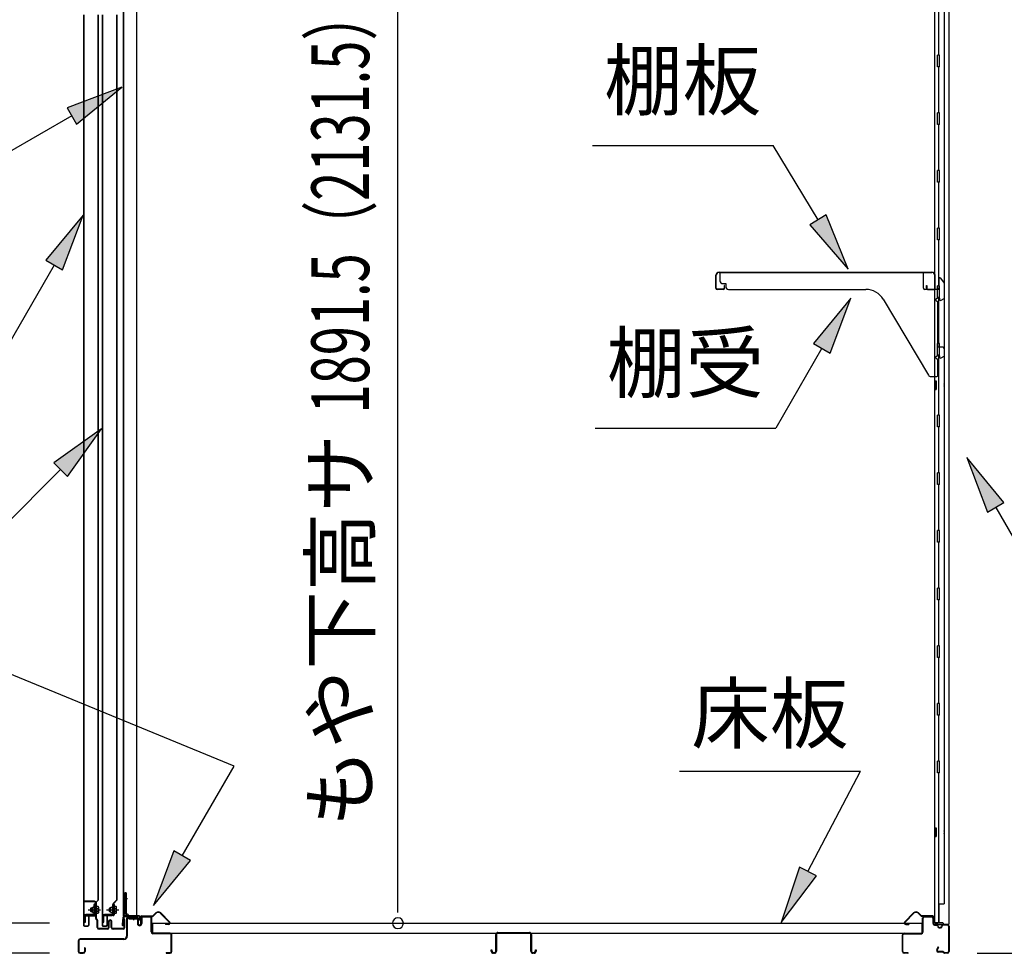
# Model space of a CAD drawing. Extents: x 543 to 20478, y 217 to 14052.
# Drawn here: x 12657 to 14364, y 9995 to 11614 of the extents above; entities that cross this region are included whole.
import ezdxf
from ezdxf.enums import TextEntityAlignment as Align

# ---------------------------------------------------------------- set-up
doc = ezdxf.new("R2010")
doc.units = 0
doc.header["$LTSCALE"] = 50
doc.header["$MEASUREMENT"] = 0
doc.linetypes.add('1PL-M', pattern=[15, 12, -1, 1, -1])
doc.linetypes.add('HIDE-LL', pattern=[4, 3, -1])
for name, color, linetype in [('HIKIDASHI', 6, 'CONTINUOUS'), ('SUNPOU', 4, 'CONTINUOUS'), ('ボルト', 1, 'CONTINUOUS'), ('下レール', 2, 'CONTINUOUS'), ('下枠前', 3, 'CONTINUOUS'), ('下枠後', 3, 'CONTINUOUS'), ('壁', 2, 'CONTINUOUS'), ('床押さえ', 1, 'CONTINUOUS'), ('床板', 7, 'CONTINUOUS'), ('床補強', 3, 'CONTINUOUS'), ('扉後', 3, 'CONTINUOUS'), ('扉戸車補強', 2, 'CONTINUOUS'), ('扉支持材', 4, 'CONTINUOUS'), ('棚受', 3, 'CONTINUOUS'), ('棚板', 6, 'CONTINUOUS'), ('間柱', 4, 'CONTINUOUS'), ('間柱取付金具', 3, 'CONTINUOUS')]:
    doc.layers.add(name, color=color, linetype=linetype)
doc.styles.add('00', font='ROMANS', dxfattribs={"width": 0.666667, "bigfont": 'BIGFONT'})
doc.styles.add('01', font='ROMANS', dxfattribs={"height": 3, "bigfont": 'BIGFONT'})

msp = doc.modelspace()

# ---------------------------------------------------------------- linework, layer by layer
at = {"layer": 'HIKIDASHI'}
for p, q in [((12833.6, 11496.7), (12738.7, 11461.1)), ((12755.3, 11432.3), (12833.6, 11496.7)), ((12738.7, 11461.1), (12755.3, 11432.3)), ((12747, 11446.7), (12635.2, 11382.2)), ((13649.6, 11395.4), (13962.9, 11395.4)), ((14040.9, 11266.8), (13962.9, 11395.4)), ((12766.5, 11274.8), (12702.1, 11196.5)), ((12730.9, 11179.8), (12766.5, 11274.8)), ((14055.2, 11275.4), (14026.7, 11258.1)), ((14092.8, 11181.3), (14055.2, 11275.4)), ((14026.7, 11258.1), (14092.8, 11181.3)), ((12716.5, 11188.2), (12626.8, 11032.8)), ((12702.1, 11196.5), (12730.9, 11179.8)), ((14097.5, 11130.7), (14033.1, 11052.5)), ((14062, 11035.8), (14097.5, 11130.7)), ((14033.1, 11052.5), (14062, 11035.8)), ((14047.5, 11044.1), (13967.6, 10905.7)), ((12798.4, 10904.4), (12715.9, 10845.5)), ((12739.5, 10821.9), (12798.4, 10904.4)), ((13654.3, 10905.7), (13967.6, 10905.7)), ((12715.9, 10845.5), (12739.5, 10821.9)), ((14298.8, 10854.7), (14334.4, 10759.8)), ((14363.2, 10776.4), (14298.8, 10854.7)), ((12727.7, 10833.7), (12626.8, 10732.8)), ((14334.4, 10759.8), (14363.2, 10776.4)), ((14348.8, 10768.1), (14428.7, 10629.7)), ((13028.8, 10319.5), (12626.8, 10484.8)), ((12938.6, 10164.2), (13028.8, 10319.5)), ((13800.9, 10310.8), (14114.2, 10310.8)), ((14023.2, 10136.9), (14114.2, 10310.8)), ((12924.2, 10172.6), (12888.4, 10077.8)), ((12953.1, 10155.9), (12924.2, 10172.6)), ((12888.4, 10077.8), (12953.1, 10155.9)), ((14008.4, 10144.7), (13976.9, 10048.3)), ((14038, 10129.2), (14008.4, 10144.7)), ((13976.9, 10048.3), (14038, 10129.2))]:
    msp.add_line(p, q, dxfattribs=at)
for points in [[(12755.3, 11432.3), (12738.7, 11461.1), (12833.6, 11496.7)], [(12730.9, 11179.8), (12702.1, 11196.5), (12766.5, 11274.8)], [(14026.7, 11258.1), (14055.2, 11275.4), (14092.8, 11181.3)], [(14062, 11035.8), (14033.1, 11052.5), (14097.5, 11130.7)], [(12739.5, 10821.9), (12715.9, 10845.5), (12798.4, 10904.4)], [(14363.2, 10776.4), (14334.4, 10759.8), (14298.8, 10854.7)], [(12924.2, 10172.6), (12953.1, 10155.9), (12888.4, 10077.8)], [(14008.4, 10144.7), (14038, 10129.2), (13976.9, 10048.3)]]:
    msp.add_solid(points, dxfattribs=at)
at = {"layer": 'SUNPOU'}
for p, q in [((13312.5, 10072.3), (13312.5, 11913.6)), ((13312.5, 10066.1), (13312.5, 10084.8)), ((12708.1, 10047.3), (12207.1, 10047.3)), ((12708.1, 9995.1), (12007.1, 9995.1)), ((12708.1, 9995.1), (12207.1, 9995.1)), ((14316.5, 9995.1), (15269.5, 9995.1))]:
    msp.add_line(p, q, dxfattribs=at)
for start, end in [(90, 270), (270, 90)]:
    msp.add_arc((13312.5, 10047.3), 9.38, start, end, dxfattribs=at)
at = {"layer": 'ボルト'}
for p, q in [((12780.2, 10073.4), (12779.6, 10072.8)), ((12779.6, 10072.8), (12779.6, 10068)), ((12780.2, 10073.4), (12780.2, 10067.4)), ((12782.9, 10073.4), (12780.2, 10073.4)), ((12792.1, 10076.2), (12789.7, 10076.2)), ((12789.7, 10064.7), (12789.7, 10076.2)), ((12789.7, 10073.3), (12792.1, 10073.3)), ((12792.9, 10076.2), (12792.1, 10076.2)), ((12792.1, 10073.3), (12792.9, 10073.3)), ((12793.7, 10066.1), (12793.7, 10074.7)), ((12812.2, 10073.4), (12811.6, 10072.8)), ((12811.6, 10072.8), (12811.6, 10068)), ((12812.2, 10073.4), (12812.2, 10067.4)), ((12814.9, 10073.4), (12812.2, 10073.4)), ((12822.9, 10076.2), (12820.5, 10076.2)), ((12820.5, 10064.7), (12820.5, 10076.2)), ((12820.5, 10073.3), (12822.9, 10073.3)), ((12823.7, 10076.2), (12822.9, 10076.2)), ((12822.9, 10073.3), (12823.7, 10073.3)), ((12824.5, 10066.1), (12824.5, 10074.7)), ((12779.6, 10068), (12780.2, 10067.4)), ((12780.2, 10067.4), (12782.9, 10067.4)), ((12789.7, 10067.6), (12792.1, 10067.6)), ((12789.7, 10064.7), (12792.1, 10064.7)), ((12792.1, 10067.6), (12792.9, 10067.6)), ((12792.1, 10064.7), (12792.9, 10064.7)), ((12811.6, 10068), (12812.2, 10067.4)), ((12812.2, 10067.4), (12814.9, 10067.4)), ((12820.5, 10067.6), (12822.9, 10067.6)), ((12820.5, 10064.7), (12822.9, 10064.7)), ((12822.9, 10067.6), (12823.7, 10067.6)), ((12822.9, 10064.7), (12823.7, 10064.7))]:
    msp.add_line(p, q, dxfattribs=at)
at = {"layer": 'ボルト', "color": 6}
for p, q in [((12779.6, 10072.8), (12782.9, 10072.8)), ((12811.6, 10072.8), (12814.9, 10072.8)), ((12779.6, 10068), (12782.9, 10068)), ((12811.6, 10068), (12814.9, 10068))]:
    msp.add_line(p, q, dxfattribs=at)
at = {"layer": 'ボルト', "color": 6, "linetype": '1PL-M'}
for p, q in [((12775.4, 10070.4), (12796.8, 10070.4)), ((12807.4, 10070.4), (12828.8, 10070.4))]:
    msp.add_line(p, q, dxfattribs=at)
at = {"layer": 'ボルト'}
for centre, radius, start, end in [((12792, 10074.7), 1.73, 359.9934, 56.3802), ((12792, 10074.7), 1.73, 303.6331, 359.9934), ((12787.9, 10070.4), 5.75, 330, 30), ((12822.8, 10074.7), 1.73, 359.9934, 56.3802), ((12822.8, 10074.7), 1.73, 303.6331, 359.9934), ((12818.7, 10070.4), 5.75, 330, 30), ((12792, 10066.1), 1.73, 0.0066, 56.3669), ((12792, 10066.1), 1.73, 303.6198, 0.0066), ((12822.8, 10066.1), 1.73, 0.0066, 56.3669), ((12822.8, 10066.1), 1.73, 303.6198, 0.0066)]:
    msp.add_arc(centre, radius, start, end, dxfattribs=at)
at = {"layer": '下レール'}
for p, q in [((12835.7, 10057), (12834.3, 10044.9)), ((12836.5, 10057), (12835.1, 10044.8)), ((12836.5, 10057), (12836.5, 10044.7)), ((12837.3, 10057), (12837.3, 10044.7)), ((12863.8, 10060.2), (12839.3, 10060.2)), ((12863.8, 10059.4), (12839.3, 10059.4)), ((12858.8, 10058.6), (12839.3, 10058.6)), ((12858.8, 10058.6), (12858.8, 10059.4)), ((12864.8, 10053.4), (12864.8, 10058.4)), ((12865.6, 10053.4), (12865.6, 10058.4)), ((12865.2, 10052.5), (12866.2, 10051.5)), ((12865.7, 10053.1), (12866.7, 10052.1)), ((12866.3, 10051.2), (12866.3, 10047.2)), ((12867.1, 10047.2), (12866.3, 10047.2)), ((12867.1, 10051.2), (12867.1, 10047.2))]:
    msp.add_line(p, q, dxfattribs=at)
for centre, radius, start, end in [((12839.3, 10056.6), 3.6, 90, 173.3576), ((12839.3, 10056.6), 2.8, 90, 173.3576), ((12839.3, 10056.6), 2, 90, 173.3576), ((12863.8, 10058.4), 1.8, 0, 90), ((12863.8, 10058.4), 1, 0, 90), ((12835.8, 10044.7), 1.5, 173.3576, 359.9119), ((12835.8, 10044.7), 0.7, 173.3576, 359.9119), ((12866.1, 10053.4), 1.3, 180, 225), ((12866.1, 10053.4), 0.5, 180, 225), ((12865.8, 10051.2), 0.5, 0, 45), ((12865.8, 10051.2), 1.3, 0, 45)]:
    msp.add_arc(centre, radius, start, end, dxfattribs=at)
at = {"layer": '下枠前'}
for p, q in [((12842.1, 10055.4), (12842.1, 10025.1)), ((12843.3, 10055.4), (12843.3, 10025.1)), ((12845.3, 10058.6), (12858.8, 10058.6)), ((12859.9, 10057.4), (12845.3, 10057.4)), ((12858.8, 10058.6), (12859.9, 10058.6)), ((12860.9, 10056.4), (12860.9, 10046.6)), ((12862.1, 10056.4), (12862.1, 10046.6)), ((12867.1, 10056.9), (12867.1, 10048.6)), ((12868.3, 10056.9), (12868.3, 10046.6)), ((12883.4, 10059.1), (12869.3, 10059.1)), ((12881.6, 10057.9), (12869.3, 10057.9)), ((12883.4, 10057.9), (12870.8, 10057.9)), ((12884.4, 10032.1), (12884.4, 10056.9)), ((12885.6, 10032.1), (12885.6, 10056.9)), ((12867.1, 10051.7), (12867.1, 10046.6)), ((12885.6, 10033.1), (12884.4, 10033.1)), ((12917.4, 10030.1), (12887.6, 10030.1)), ((12888.6, 10028.9), (12887.6, 10028.9)), ((12917.4, 10028.9), (12888.6, 10028.9)), ((12919.4, 9998.3), (12919.4, 10026.9)), ((12920.6, 9998.3), (12920.6, 10026.9)), ((12920.6, 9998.3), (12920.6, 10026.9)), ((12758.1, 10016.9), (12758.1, 9998.3)), ((12759.3, 10016.9), (12759.3, 9998.3)), ((12837.1, 10020.1), (12761.3, 10020.1)), ((12837.1, 10018.9), (12761.3, 10018.9)), ((12768.9, 10004), (12768.9, 9998.3)), ((12770.1, 10004), (12770.1, 9998.3)), ((12835.5, 10020.1), (12794.8, 10020.1)), ((12761.3, 9996.3), (12766.9, 9996.3)), ((12761.3, 9996.3), (12766.9, 9996.3)), ((12761.3, 9995.1), (12766.9, 9995.1)), ((12761.3, 9995.1), (12766.9, 9995.1)), ((12911.2, 9996.3), (12917.4, 9996.3)), ((12911.2, 9995.1), (12917.4, 9995.1))]:
    msp.add_line(p, q, dxfattribs=at)
for centre, radius, start, end in [((12845.3, 10055.4), 3.2, 90, 180), ((12845.3, 10055.4), 2, 90, 180), ((12859.9, 10056.4), 2.2, 0, 90), ((12859.9, 10056.4), 1, 0, 90), ((12869.3, 10056.9), 2.2, 90, 180), ((12869.3, 10056.9), 1, 90, 180), ((12883.4, 10056.9), 2.2, 0, 90), ((12883.4, 10056.9), 1, 0, 90), ((12864.6, 10046.6), 3.7, 180, 270), ((12864.6, 10046.6), 2.5, 180, 270), ((12864.6, 10046.6), 3.7, 270, 0), ((12864.6, 10046.6), 2.5, 270, 0), ((12837.1, 10025.1), 6.2, 270, 0), ((12837.1, 10025.1), 5, 270, 0), ((12887.6, 10032.1), 3.2, 180, 270), ((12887.6, 10032.1), 2, 180, 270), ((12917.4, 10026.9), 3.2, 0, 90), ((12917.4, 10026.9), 2, 0, 84.2608), ((12761.3, 10016.9), 3.2, 90, 180), ((12761.3, 10016.9), 2, 90, 180), ((12769.5, 10004), 0.6, 90, 180), ((12769.5, 10004), 0.6, 0, 90), ((12761.3, 9998.3), 3.2, 180, 270), ((12761.3, 9998.3), 3.2, 180, 270), ((12761.3, 9998.3), 2, 180, 270), ((12761.3, 9998.3), 2, 180, 270), ((12766.9, 9998.3), 2, 270, 0), ((12766.9, 9998.3), 3.2, 270, 0), ((12911.2, 9995.7), 0.6, 90, 180), ((12911.2, 9995.7), 0.6, 180, 270), ((12917.4, 9998.3), 3.2, 270, 0), ((12917.4, 9998.3), 2, 270, 0)]:
    msp.add_arc(centre, radius, start, end, dxfattribs=at)
at = {"layer": '下枠前', "color": 6, "linetype": 'HIDE-LL'}
msp.add_arc((12917.4, 10026.9), 2, 84.2608, 90, dxfattribs=at)
at = {"layer": '下枠後'}
for p, q in [((14222.1, 10032.1), (14222.1, 10056.1)), ((14223.1, 10032.1), (14223.1, 10056.1)), ((14225.1, 10059.1), (14237.6, 10059.1)), ((14225.1, 10058.1), (14237.6, 10058.1)), ((14239.6, 10056.1), (14239.6, 10047.1)), ((14240.6, 10056.1), (14240.6, 10047.1)), ((14242.6, 10045.1), (14246.1, 10045.1)), ((14242.6, 10044.1), (14246.1, 10044.1)), ((14251.1, 10040.1), (14253.1, 10040.1)), ((14251.1, 10039.1), (14253.1, 10039.1)), ((14265.1, 10045.1), (14258.1, 10045.1)), ((14265.1, 10044.1), (14258.1, 10044.1)), ((14267.1, 10042.1), (14267.1, 9998.1)), ((14268.1, 10042.1), (14268.1, 9998.1)), ((14187.1, 9998.1), (14187.1, 10026.9)), ((14188.1, 9998.1), (14188.1, 10026.9)), ((14190.3, 10030.1), (14220.1, 10030.1)), ((14190.3, 10029.1), (14220.1, 10029.1)), ((14248.8, 10005.5), (14246.5, 10001.6)), ((14249.6, 10005), (14247.4, 10001.1)), ((14196.6, 9996.1), (14190.1, 9996.1)), ((14196.6, 9995.1), (14190.1, 9995.1)), ((14257.5, 9998.1), (14249.1, 9998.1)), ((14257.5, 9997.1), (14249.1, 9997.1)), ((14258.5, 9996.2), (14258.4, 9996.6)), ((14259.4, 9996.7), (14259.3, 9997)), ((14265.1, 9996.1), (14260.3, 9996.1)), ((14265.1, 9995.1), (14260.3, 9995.1))]:
    msp.add_line(p, q, dxfattribs=at)
for centre, radius, start, end in [((14225.1, 10056.1), 3, 90, 180), ((14225.1, 10056.1), 2, 90, 180), ((14237.6, 10056.1), 3, 0, 90), ((14237.6, 10056.1), 2, 0, 90), ((14242.6, 10047.1), 3, 180, 270), ((14242.6, 10047.1), 2, 180, 270), ((14246.1, 10042.1), 3, 0, 90), ((14246.1, 10042.1), 2, 0, 90), ((14251.1, 10042.1), 3, 180, 270), ((14251.1, 10042.1), 2, 180, 270), ((14253.1, 10042.1), 2, 270, 0), ((14253.1, 10042.1), 3, 270, 0), ((14258.1, 10042.1), 3, 90, 180), ((14258.1, 10042.1), 2, 90, 180), ((14265.1, 10042.1), 3, 0, 90), ((14265.1, 10042.1), 2, 0, 90), ((14190.3, 10026.9), 3.2, 90, 180), ((14190.3, 10026.9), 2.2, 89.9984, 180), ((14220.1, 10032.1), 3, 270, 0), ((14220.1, 10032.1), 2, 270, 0), ((14249.2, 10005.3), 0.5, 330, 150), ((14190.1, 9998.1), 3, 180, 270), ((14190.1, 9998.1), 2, 180, 270), ((14196.6, 9995.6), 0.5, 270, 90), ((14249.1, 10000.1), 3, 150, 270), ((14249.1, 10000.1), 2, 150, 270), ((14257.5, 9996.1), 2, 26.5651, 90), ((14257.5, 9996.1), 1, 26.5651, 90), ((14260.3, 9997.1), 2, 206.5651, 270), ((14260.3, 9997.1), 1, 206.5651, 270), ((14265.1, 9998.1), 3, 270, 0), ((14265.1, 9998.1), 2, 270, 0)]:
    msp.add_arc(centre, radius, start, end, dxfattribs=at)
at = {"layer": '壁'}
for p, q in [((14242.7, 11912.1), (14242.7, 10048.1)), ((14267.7, 11914.6), (14267.7, 10045.6)), ((14259.7, 11879.1), (14259.7, 10081.1)), ((14249.7, 11632.1), (14249.7, 11552.6)), ((14247.7, 11532.1), (14247.7, 11552.1)), ((14251.7, 11552.1), (14247.7, 11552.1)), ((14251.7, 11532.1), (14251.7, 11552.1)), ((14251.7, 11532.1), (14247.7, 11532.1)), ((14249.7, 11531.6), (14249.7, 11452.6)), ((14251.7, 11452.1), (14247.7, 11452.1)), ((14247.7, 11432.1), (14247.7, 11452.1)), ((14251.7, 11432.1), (14251.7, 11452.1)), ((14251.7, 11432.1), (14247.7, 11432.1)), ((14249.7, 11431.6), (14249.7, 11352.6)), ((14251.7, 11352.1), (14247.7, 11352.1)), ((14247.7, 11332.1), (14247.7, 11352.1)), ((14251.7, 11332.1), (14251.7, 11352.1)), ((14251.7, 11332.1), (14247.7, 11332.1)), ((14249.7, 11331.6), (14249.7, 11252.6)), ((14251.7, 11252.1), (14247.7, 11252.1)), ((14247.7, 11232.1), (14247.7, 11252.1)), ((14251.7, 11232.1), (14251.7, 11252.1)), ((14251.7, 11232.1), (14247.7, 11232.1)), ((14249.7, 11231.6), (14249.7, 11152.1)), ((14247.7, 11132.1), (14247.7, 11152.1)), ((14251.7, 11152.1), (14247.7, 11152.1)), ((14251.7, 11132.1), (14251.7, 11152.1)), ((14251.7, 11132.1), (14247.7, 11132.1)), ((14249.7, 11132.1), (14249.7, 11052.1)), ((14251.7, 11052.1), (14247.7, 11052.1)), ((14247.7, 11032.1), (14247.7, 11052.1)), ((14251.7, 11032.1), (14251.7, 11052.1)), ((14251.7, 11032.1), (14247.7, 11032.1)), ((14249.7, 11032.1), (14249.7, 10928.1)), ((14242.7, 10987.6), (14245.7, 10987.6)), ((14243.2, 10987.6), (14243.2, 10972.6)), ((14245.7, 10987.6), (14245.7, 10972.6)), ((14242.7, 10972.6), (14245.7, 10972.6)), ((14251.7, 10928.1), (14247.7, 10928.1)), ((14247.7, 10908.1), (14247.7, 10928.1)), ((14251.7, 10908.1), (14251.7, 10928.1)), ((14251.7, 10908.1), (14247.7, 10908.1)), ((14249.7, 10908.1), (14249.7, 10828.1)), ((14251.7, 10828.1), (14247.7, 10828.1)), ((14247.7, 10808.1), (14247.7, 10828.1)), ((14251.7, 10808.1), (14251.7, 10828.1)), ((14251.7, 10808.1), (14247.7, 10808.1)), ((14249.7, 10808.1), (14249.7, 10728.6)), ((14251.7, 10728.1), (14247.7, 10728.1)), ((14247.7, 10708.1), (14247.7, 10728.1)), ((14251.7, 10708.1), (14251.7, 10728.1)), ((14251.7, 10708.1), (14247.7, 10708.1)), ((14249.7, 10707.6), (14249.7, 10628.6)), ((14251.7, 10628.1), (14247.7, 10628.1)), ((14247.7, 10608.1), (14247.7, 10628.1)), ((14251.7, 10608.1), (14251.7, 10628.1)), ((14251.7, 10608.1), (14247.7, 10608.1)), ((14249.7, 10607.6), (14249.7, 10528.6)), ((14251.7, 10528.1), (14247.7, 10528.1)), ((14247.7, 10508.1), (14247.7, 10528.1)), ((14251.7, 10508.1), (14251.7, 10528.1)), ((14251.7, 10508.1), (14247.7, 10508.1)), ((14249.7, 10507.6), (14249.7, 10428.6)), ((14251.7, 10428.1), (14247.7, 10428.1)), ((14247.7, 10408.1), (14247.7, 10428.1)), ((14251.7, 10408.1), (14251.7, 10428.1)), ((14251.7, 10408.1), (14247.7, 10408.1)), ((14249.7, 10407.6), (14249.7, 10328.1)), ((14247.7, 10308.1), (14247.7, 10328.1)), ((14251.7, 10328.1), (14247.7, 10328.1)), ((14251.7, 10308.1), (14251.7, 10328.1)), ((14251.7, 10308.1), (14247.7, 10308.1)), ((14249.7, 10308.1), (14249.7, 10048.1)), ((14242.7, 10212.6), (14245.7, 10212.6)), ((14243.2, 10212.6), (14243.2, 10197.6)), ((14245.7, 10212.6), (14245.7, 10197.6)), ((14242.7, 10197.6), (14245.7, 10197.6)), ((14249.7, 10081.1), (14259.7, 10081.1)), ((14250.2, 10081.1), (14250.2, 10048.1)), ((14256.7, 10048.1), (14242.7, 10048.1)), ((14243.2, 10046.1), (14248.7, 10046.1)), ((14243.2, 10045.6), (14267.7, 10045.6)), ((14243.2, 10045.1), (14266.2, 10045.1)), ((14248.7, 10046.1), (14248.7, 10045.6)), ((14257.7, 10047.1), (14257.7, 10046.6))]:
    msp.add_line(p, q, dxfattribs=at)
for centre, radius, start, end in [((14255.7, 10980.1), 4.5, 332.7682, 27.2318), ((14255.7, 10205.1), 4.5, 332.7682, 27.2318), ((14243.2, 10045.6), 0.5, 90, 270), ((14256.7, 10047.1), 1, 0, 90), ((14258.7, 10046.6), 1, 180, 270), ((14266.2, 10046.6), 1.5, 270, 318.1897)]:
    msp.add_arc(centre, radius, start, end, dxfattribs=at)
at = {"layer": '床押さえ'}
for p, q in [((12865.6, 10053.9), (12865.6, 10057.1)), ((12866.4, 10053.9), (12866.4, 10057.1)), ((12868.4, 10059.9), (12886.8, 10059.9)), ((12868.4, 10059.1), (12886.8, 10059.1)), ((12888.2, 10060.5), (12892.9, 10065.2)), ((12888.8, 10059.9), (12893.5, 10064.7)), ((12900.5, 10064.7), (12916.1, 10049.1)), ((12901.1, 10065.2), (12916.6, 10049.7)), ((14206.6, 10065.2), (14191.1, 10049.7)), ((14207.2, 10064.7), (14191.6, 10049.1)), ((14218.9, 10059.9), (14214.2, 10064.7)), ((14219.5, 10060.5), (14214.8, 10065.2)), ((14239.3, 10059.9), (14220.9, 10059.9)), ((14239.3, 10059.1), (14220.9, 10059.1)), ((14241.3, 10053.9), (14241.3, 10057.1)), ((14242.1, 10053.9), (14242.1, 10057.1)), ((12865.6, 10053.9), (12866.4, 10053.9)), ((12866.2, 10053.9), (12866.4, 10053.9)), ((12909.4, 10045.7), (12909.4, 10044.9)), ((12914.6, 10045.7), (12909.4, 10045.7)), ((12914.6, 10044.9), (12909.4, 10044.9)), ((14193.1, 10045.7), (14198.3, 10045.7)), ((14193.1, 10044.9), (14198.3, 10044.9)), ((14198.3, 10045.7), (14198.3, 10044.9)), ((14242.1, 10053.9), (14241.3, 10053.9)), ((14241.5, 10053.9), (14241.3, 10053.9))]:
    msp.add_line(p, q, dxfattribs=at)
for centre, radius, start, end in [((12868.4, 10057.1), 2.8, 90, 180), ((12868.4, 10057.1), 2, 90, 180), ((12886.8, 10061.9), 2, 270, 315), ((12886.8, 10061.9), 2.8, 270, 315), ((12897, 10061.1), 5.8, 45, 135), ((12897, 10061.1), 5, 45, 135), ((14210.7, 10061.1), 5.8, 45, 135), ((14210.7, 10061.1), 5, 45, 135), ((14220.9, 10061.9), 2.8, 225, 270), ((14220.9, 10061.9), 2, 225, 270), ((14239.3, 10057.1), 2.8, 0, 90), ((14239.3, 10057.1), 2, 0, 90), ((12914.6, 10047.7), 2.8, 270, 45), ((12914.6, 10047.7), 2, 270, 45), ((14193.1, 10047.7), 2.8, 135, 270), ((14193.1, 10047.7), 2, 135, 270)]:
    msp.add_arc(centre, radius, start, end, dxfattribs=at)
at = {"layer": '床板'}
for p, q in [((12886.8, 10047.3), (12886.8, 10030.3)), ((12886.8, 10047.3), (14220.8, 10047.3)), ((14220.8, 10047.3), (14220.8, 10030.3)), ((12886.8, 10030.3), (14220.8, 10030.3))]:
    msp.add_line(p, q, dxfattribs=at)
at = {"layer": '床補強'}
for p, q in [((13482.1, 9998.8), (13482.1, 10027.6)), ((13483.3, 10027.6), (13483.3, 9998.8)), ((13485.8, 10031.3), (13540.4, 10031.3)), ((13540.4, 10030.1), (13485.8, 10030.1)), ((13542.9, 9998.8), (13542.9, 10027.6)), ((13544.1, 10027.6), (13544.1, 9998.8)), ((13483.3, 10016.3), (13482.1, 10016.3)), ((13544.1, 10016.3), (13542.9, 10016.3)), ((13474.3, 10001.1), (13475.5, 10001.1)), ((13474.3, 9998.8), (13474.3, 10001.1)), ((13475.5, 10001.1), (13475.5, 9998.8)), ((13478, 9996.3), (13479.6, 9996.3)), ((13479.6, 9995.1), (13478, 9995.1)), ((13546.6, 9996.3), (13548.2, 9996.3)), ((13548.2, 9995.1), (13546.6, 9995.1)), ((13550.7, 10001.1), (13551.9, 10001.1)), ((13550.7, 9998.8), (13550.7, 10001.1)), ((13551.9, 10001.1), (13551.9, 9998.8))]:
    msp.add_line(p, q, dxfattribs=at)
for centre, radius, start, end in [((13485.8, 10027.6), 3.7, 90, 180), ((13485.8, 10027.6), 2.5, 90, 180), ((13540.4, 10027.6), 3.7, 0, 90), ((13540.4, 10027.6), 2.5, 0, 90), ((13478, 9998.8), 3.7, 180, 270), ((13478, 9998.8), 2.5, 180, 270), ((13479.6, 9998.8), 3.7, 270, 0), ((13479.6, 9998.8), 2.5, 270, 0), ((13546.6, 9998.8), 3.7, 180, 270), ((13546.6, 9998.8), 2.5, 180, 270), ((13548.2, 9998.8), 3.7, 270, 0), ((13548.2, 9998.8), 2.5, 270, 0)]:
    msp.add_arc(centre, radius, start, end, dxfattribs=at)
at = {"layer": '扉後'}
for p, q in [((12767.5, 11622.2), (12767.5, 10044)), ((12768.1, 11622.2), (12768.1, 10044)), ((12792.9, 10088.1), (12792.9, 11622.2)), ((12793.5, 10088.1), (12793.5, 11622.2)), ((12799.5, 11622.2), (12799.5, 10044)), ((12800.1, 11622.2), (12800.1, 10044)), ((12824.9, 10088.1), (12824.9, 11622.2)), ((12825.5, 10088.1), (12825.5, 11622.2)), ((12786.9, 10081), (12786.9, 10062.4)), ((12792.6, 10087.4), (12787.4, 10082.1)), ((12787.5, 10081), (12787.5, 10062.4)), ((12793, 10087), (12787.8, 10081.7)), ((12787.9, 10079.8), (12787.9, 10062)), ((12787.9, 10079.8), (12788.5, 10079.8)), ((12788.5, 10079.8), (12788.5, 10062)), ((12818.9, 10081), (12818.9, 10062.4)), ((12824.6, 10087.4), (12819.4, 10082.1)), ((12819.5, 10081), (12819.5, 10062.4)), ((12825, 10087), (12819.8, 10081.7)), ((12819.9, 10079.8), (12819.9, 10062)), ((12819.9, 10079.8), (12820.5, 10079.8)), ((12820.5, 10079.8), (12820.5, 10062)), ((12775.9, 10059.4), (12775.9, 10044)), ((12776.5, 10059.4), (12776.5, 10044)), ((12786.9, 10061), (12777.5, 10061)), ((12786.9, 10060.4), (12777.5, 10060.4)), ((12786.9, 10062.4), (12787.5, 10062.4)), ((12787.9, 10068.4), (12787.5, 10068.4)), ((12807.9, 10059.4), (12807.9, 10044)), ((12808.5, 10059.4), (12808.5, 10044)), ((12818.9, 10061), (12809.5, 10061)), ((12818.9, 10060.4), (12809.5, 10060.4)), ((12818.9, 10062.4), (12819.5, 10062.4)), ((12819.9, 10068.4), (12819.5, 10068.4)), ((12769.1, 10043), (12774.9, 10043)), ((12769.1, 10042.4), (12774.9, 10042.4)), ((12801.1, 10043), (12806.9, 10043)), ((12801.1, 10042.4), (12806.9, 10042.4))]:
    msp.add_line(p, q, dxfattribs=at)
for centre, radius, start, end in [((12788.5, 10081), 1.6, 135, 180), ((12788.5, 10081), 1, 135, 180), ((12787.9, 10079.8), 0.6, 360, 131.8103), ((12791.9, 10088.1), 1, 315, 0), ((12791.9, 10088.1), 1.6, 315, 0), ((12820.5, 10081), 1.6, 135, 180), ((12820.5, 10081), 1, 135, 180), ((12819.9, 10079.8), 0.6, 360, 131.8103), ((12823.9, 10088.1), 1, 315, 0), ((12823.9, 10088.1), 1.6, 315, 0), ((12777.5, 10059.4), 1.6, 90, 180), ((12777.5, 10059.4), 1, 90, 180), ((12786.9, 10062), 1.6, 270, 0), ((12786.9, 10062), 1, 270, 0), ((12809.5, 10059.4), 1.6, 90, 180), ((12809.5, 10059.4), 1, 90, 180), ((12818.9, 10062), 1.6, 270, 0), ((12818.9, 10062), 1, 270, 0), ((12769.1, 10044), 1.6, 180, 218.6822), ((12769.1, 10044), 1.6, 218.6822, 270), ((12769.1, 10044), 1, 180, 270), ((12774.9, 10044), 1, 270, 0), ((12774.9, 10044), 1.6, 270, 321.3178), ((12774.9, 10044), 1.6, 321.3178, 0), ((12801.1, 10044), 1.6, 180, 218.6822), ((12801.1, 10044), 1.6, 218.6822, 270), ((12801.1, 10044), 1, 180, 270), ((12806.9, 10044), 1, 270, 0), ((12806.9, 10044), 1.6, 270, 321.3178), ((12806.9, 10044), 1.6, 321.3178, 0)]:
    msp.add_arc(centre, radius, start, end, dxfattribs=at)
at = {"layer": '扉戸車補強'}
for p, q in [((12782.9, 10075), (12784.3, 10075)), ((12782.9, 10065.8), (12782.9, 10075)), ((12785.3, 10079.9), (12785.3, 10063.5)), ((12786.9, 10079.9), (12785.3, 10079.9)), ((12786.9, 10063.5), (12786.9, 10079.9)), ((12814.9, 10075), (12816.3, 10075)), ((12814.9, 10065.8), (12814.9, 10075)), ((12817.3, 10079.9), (12817.3, 10063.5)), ((12818.9, 10079.9), (12817.3, 10079.9)), ((12818.9, 10063.5), (12818.9, 10079.9)), ((12768.9, 10059.9), (12768.9, 10048.9)), ((12770.5, 10048.9), (12770.5, 10059.9)), ((12784.3, 10062.5), (12771.5, 10062.5)), ((12771.5, 10060.9), (12784.3, 10060.9)), ((12782.9, 10065.8), (12784.3, 10065.8)), ((12800.9, 10059.9), (12800.9, 10048.9)), ((12802.5, 10048.9), (12802.5, 10059.9)), ((12816.3, 10062.5), (12803.5, 10062.5)), ((12803.5, 10060.9), (12816.3, 10060.9)), ((12814.9, 10065.8), (12816.3, 10065.8)), ((12768.9, 10048.9), (12770.5, 10048.9)), ((12800.9, 10048.9), (12802.5, 10048.9))]:
    msp.add_line(p, q, dxfattribs=at)
for centre, radius, start, end in [((12784.3, 10076), 1, 270, 0), ((12816.3, 10076), 1, 270, 0), ((12771.5, 10059.9), 2.6, 90, 180), ((12771.5, 10059.9), 1, 90, 180), ((12784.3, 10064.8), 1, 0, 90), ((12784.3, 10063.5), 1, 270, 0), ((12784.3, 10063.5), 2.6, 270, 0), ((12803.5, 10059.9), 2.6, 90, 180), ((12803.5, 10059.9), 1, 90, 180), ((12816.3, 10064.8), 1, 0, 90), ((12816.3, 10063.5), 1, 270, 0), ((12816.3, 10063.5), 2.6, 270, 0)]:
    msp.add_arc(centre, radius, start, end, dxfattribs=at)
at = {"layer": '扉支持材'}
for p, q in [((12768.7, 10084.2), (12768.7, 10085.4)), ((12786.5, 10085.4), (12768.7, 10085.4)), ((12786.5, 10084.2), (12768.7, 10084.2)), ((12788.5, 10060.2), (12788.5, 10082.2)), ((12789.7, 10081.4), (12788.5, 10081.4)), ((12789.7, 10055.3), (12789.7, 10082.2)), ((12768.7, 10059.7), (12768.7, 10060.9)), ((12786.5, 10060.9), (12768.7, 10060.9)), ((12768.7, 10060.9), (12768.7, 10059.7)), ((12786.5, 10059.7), (12768.7, 10059.7)), ((12786, 10070.4), (12791.8, 10070.4)), ((12788.5, 10055.3), (12788.5, 10057.7)), ((12790.4, 10052.5), (12789.1, 10053.8)), ((12791.3, 10053.4), (12789.9, 10054.7)), ((12791, 10040.1), (12791, 10051.1)), ((12792.2, 10040.4), (12791, 10040.4)), ((12792.2, 10040.1), (12792.2, 10051.1)), ((12808.5, 10038.1), (12794.2, 10038.1)), ((12810.5, 10040.1), (12810.5, 10050.1)), ((12811.7, 10040.1), (12811.7, 10050.1)), ((12815.3, 10040.1), (12815.3, 10050.1)), ((12816.5, 10040.1), (12816.5, 10050.1)), ((12835.8, 10038.1), (12818.5, 10038.1)), ((12828, 10038.1), (12828, 10038.2)), ((12839, 10053.9), (12837.8, 10053.9)), ((12837.8, 10049.9), (12837.8, 10053.9)), ((12837.8, 10040.1), (12837.8, 10049.9)), ((12839, 10049.9), (12839, 10053.9)), ((12839, 10049.9), (12839, 10051.9)), ((12839, 10044.9), (12839, 10049.9)), ((12839, 10040.1), (12839, 10049.9)), ((12839, 10039.7), (12839, 10043.7)), ((12808.5, 10036.9), (12794.2, 10036.9)), ((12835.8, 10036.9), (12818.5, 10036.9))]:
    msp.add_line(p, q, dxfattribs=at)
for centre, radius, start, end in [((12786.5, 10082.2), 3.2, 0, 90), ((12786.5, 10082.2), 2, 0, 90), ((12786.5, 10057.7), 3.2, 0, 90), ((12786.5, 10057.7), 2, 0, 90), ((12790.5, 10055.3), 2, 180, 225), ((12790.5, 10055.3), 0.8, 180, 225), ((12789, 10051.1), 2, 0, 45), ((12794.2, 10040.1), 3.2, 180, 270), ((12789, 10051.1), 3.2, 0, 45), ((12794.2, 10040.1), 2, 180, 270), ((12808.5, 10040.1), 3.2, 270, 0), ((12808.5, 10040.1), 2, 270, 0), ((12813.5, 10050.1), 3, 90, 180), ((12813.5, 10050.1), 1.8, 90, 180), ((12813.5, 10050.1), 3, 0, 90), ((12813.5, 10050.1), 1.8, 0, 90), ((12818.5, 10040.1), 3.2, 180, 270), ((12818.5, 10040.1), 2, 180, 270), ((12835.8, 10040.1), 3.2, 270, 0), ((12835.8, 10040.1), 2, 270, 0)]:
    msp.add_arc(centre, radius, start, end, dxfattribs=at)
at = {"layer": '棚受'}
for p, q in [((14223.7, 11175.1), (13870.7, 11175.1)), ((13870.7, 11175.1), (13870.7, 11161.1)), ((14223.7, 11148.1), (14223.7, 11175.1)), ((14259.8, 11156.6), (14253.8, 11165.3)), ((13875.7, 11156.1), (13880.7, 11156.1)), ((13880.7, 11156.1), (13880.7, 11151.1)), ((14250.2, 11164.1), (14250.2, 11148.1)), ((14260.2, 11132.2), (14260.2, 11155.5)), ((13885.7, 11146.1), (14123.8, 11146.1)), ((14248.2, 11146.1), (14225.7, 11146.1)), ((14245.5, 11129.7), (14248.2, 11131.7)), ((14249.4, 11132.1), (14250.2, 11132.1)), ((14250.2, 11132.1), (14251.2, 11130.1)), ((14254.3, 11127.4), (14259.3, 11130.5)), ((14153.9, 11129), (14232.2, 10997.6)), ((14247.9, 11124.7), (14245.5, 11126.5)), ((14248.7, 11046.1), (14248.7, 11123.1)), ((14251.2, 11130.1), (14251.2, 11129.1)), ((14255.2, 11046.1), (14248.7, 11046.1)), ((14245.5, 11029.7), (14248.2, 11031.7)), ((14249.4, 11032.1), (14250.2, 11032.1)), ((14250.2, 11032.1), (14251.2, 11030.1)), ((14251.2, 11030.1), (14251.2, 11029.1)), ((14254.3, 11027.4), (14259.3, 11030.5)), ((14260.2, 11032.2), (14260.2, 11041.1)), ((14247.9, 11024.7), (14245.5, 11026.5)), ((14248.7, 10997.1), (14248.7, 11023.1)), ((14236.5, 10995.1), (14246.7, 10995.1))]:
    msp.add_line(p, q, dxfattribs=at)
for centre, radius, start, end in [((14252.2, 11164.1), 2, 34.8179, 180), ((13875.7, 11161.1), 5, 180, 270), ((13885.7, 11151.1), 5, 180, 270), ((14225.7, 11148.1), 2, 180, 270), ((14248.2, 11148.1), 2, 270, 0), ((14258.2, 11155.5), 2, 0, 34.8179), ((14123.8, 11111.1), 35, 30.7961, 90), ((14249.4, 11130.1), 2, 90, 126.8699), ((14258.2, 11132.2), 2, 301.8908, 360), ((14246.7, 11128.1), 2, 126.8699, 233.1301), ((14246.7, 11123.1), 2, 0, 53.1301), ((14253.2, 11129.1), 2, 180, 301.8908), ((14255.2, 11041.1), 5, 0, 90), ((14246.7, 11028.1), 2, 126.8699, 233.1301), ((14249.4, 11030.1), 2, 90, 126.8699), ((14253.2, 11029.1), 2, 180, 301.8908), ((14258.2, 11032.2), 2, 301.8908, 360), ((14246.7, 11023.1), 2, 0, 53.1301), ((14236.5, 11000.1), 5, 210.7961, 270), ((14246.7, 10997.1), 2, 270, 0)]:
    msp.add_arc(centre, radius, start, end, dxfattribs=at)
at = {"layer": '棚板'}
for p, q in [((13863.7, 11148.1), (13863.7, 11170.5)), ((13864.3, 11148.1), (13864.3, 11170.5)), ((13869.3, 11176.1), (14238.1, 11176.1)), ((13869.3, 11175.5), (14238.1, 11175.5)), ((14243.1, 11148.1), (14243.1, 11170.5)), ((14243.7, 11148.1), (14243.7, 11170.5)), ((13878.1, 11153.1), (13878.1, 11148.1)), ((13878.7, 11153.1), (13878.1, 11153.1)), ((13878.7, 11148.1), (13878.7, 11153.1)), ((14228.7, 11153.1), (14229.3, 11153.1)), ((14228.7, 11148.1), (14228.7, 11153.1)), ((14229.3, 11153.1), (14229.3, 11148.1)), ((13876.7, 11146.7), (13865.7, 11146.7)), ((13876.7, 11146.1), (13865.7, 11146.1)), ((14230.7, 11146.7), (14241.7, 11146.7)), ((14230.7, 11146.1), (14241.7, 11146.1))]:
    msp.add_line(p, q, dxfattribs=at)
for centre, radius, start, end in [((13869.3, 11170.5), 5.6, 90, 180), ((13869.3, 11170.5), 5, 90, 180), ((14238.1, 11170.5), 5.6, 0, 90), ((14238.1, 11170.5), 5, 0, 90), ((13865.7, 11148.1), 2, 180, 270), ((13865.7, 11148.1), 1.4, 180, 270), ((13876.7, 11148.1), 2, 270, 0), ((13876.7, 11148.1), 1.4, 270, 0), ((14230.7, 11148.1), 2, 180, 270), ((14230.7, 11148.1), 1.4, 180, 270), ((14241.7, 11148.1), 1.4, 270, 0), ((14241.7, 11148.1), 2, 270, 0)]:
    msp.add_arc(centre, radius, start, end, dxfattribs=at)
at = {"layer": '間柱'}
for p, q in [((12835.8, 11969.2), (12835.8, 10060.2)), ((12836.8, 11969.2), (12836.8, 10060.2)), ((12859.8, 10060.2), (12859.8, 11969.2)), ((12835.8, 10060.2), (12859.8, 10060.2))]:
    msp.add_line(p, q, dxfattribs=at)
at = {"layer": '間柱取付金具', "color": 6}
for p, q in [((12836.3, 10090.1), (12843.6, 10090.1)), ((12854.3, 10052.6), (12854.3, 10059.9))]:
    msp.add_line(p, q, dxfattribs=at)
at = {"layer": '間柱取付金具'}
for p, q in [((12841.1, 10100.1), (12838.8, 10100.1)), ((12838.8, 10100.1), (12838.8, 10064.4)), ((12841.1, 10100.1), (12841.1, 10064.4)), ((12842.1, 10063.4), (12842.3, 10063.4)), ((12842.1, 10061.1), (12842.3, 10061.1)), ((12843.3, 10060.1), (12843.3, 10058.4)), ((12845.6, 10060.1), (12845.6, 10058.4)), ((12846.6, 10057.4), (12860.3, 10057.4)), ((12846.6, 10055.1), (12860.3, 10055.1)), ((12860.3, 10057.4), (12860.3, 10055.1))]:
    msp.add_line(p, q, dxfattribs=at)
for centre, radius, start, end in [((12842.1, 10064.4), 3.3, 180, 270), ((12842.1, 10064.4), 1, 180, 270), ((12842.3, 10060.1), 3.3, 0, 90), ((12842.3, 10060.1), 1, 0, 90), ((12846.6, 10058.4), 3.3, 180, 270), ((12846.6, 10058.4), 1, 180, 270)]:
    msp.add_arc(centre, radius, start, end, dxfattribs=at)

# ---------------------------------------------------------------- texts
at = {"layer": 'HIKIDASHI', "style": '01'}
for s, p in [('棚板', (13806.2, 11495.4)), ('棚受', (13811, 11005.7))]:
    msp.add_text(s, height=100, dxfattribs=at).set_placement(p, align=Align.MIDDLE)
msp.add_text('床板', height=100, dxfattribs=at).set_placement((13957.5, 10410.8), align=Align.MIDDLE_CENTER)
at = {"layer": 'SUNPOU', "style": '00', "width": 0.666667}
msp.add_text('1891.5（2131.5）', height=100, rotation=90, dxfattribs=at).set_placement((13262.5, 10931))
at = {"layer": 'SUNPOU', "style": '01'}
msp.add_text('もや下高サ', height=100, rotation=90, dxfattribs=at).set_placement((13262.5, 10895.9), align=Align.RIGHT)

doc.saveas('drawing.dxf')
